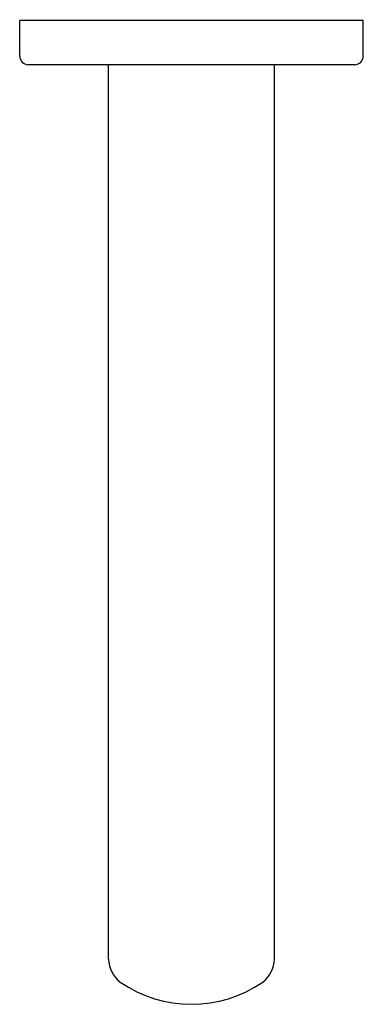
# Model space of a CAD drawing. Units: inches. Extents: x 3504.54 to 3506.82, y 154.14 to 160.68.
import ezdxf

# ---------------------------------------------------------------- set-up
doc = ezdxf.new("R2010")
doc.units = ezdxf.units.IN
doc.header["$LTSCALE"] = 0.64311
doc.header["$MEASUREMENT"] = 0
doc.layers.get('0').update_dxf_attribs({"color": 255, "linetype": 'CONTINUOUS'})
doc.layers.get('Defpoints').update_dxf_attribs({"linetype": 'CONTINUOUS'})
doc.styles.get("Standard").update_dxf_attribs({"font": 'txt', "width": 0.8})

msp = doc.modelspace()

# ---------------------------------------------------------------- linework, layer by layer
for p, q in [((3506.8229, 160.6796), (3504.5394, 160.6796)), ((3504.5394, 160.4434), (3504.5394, 160.6796)), ((3506.8229, 160.4434), (3506.8229, 160.6796)), ((3506.7673, 160.3843), (3504.595, 160.3843)), ((3505.1299, 154.4441), (3505.1299, 160.3843)), ((3506.2324, 154.4441), (3506.2324, 160.3843))]:
    msp.add_line(p, q)
for centre, radius, start, end in [((3504.5987, 160.4435), 0.0592, 180.0775, 266.45455), ((3506.7636, 160.4435), 0.0592, 273.54545, 359.9225), ((3505.334, 154.4519), 0.2043, 182.17999, 231.55649), ((3506.0283, 154.4519), 0.2043, 308.44351, 357.82001), ((3505.6812, 154.9775), 0.8336, 235.33405, 304.66595)]:
    msp.add_arc(centre, radius, start, end)

# ---------------------------------------------------------------- texts
at = {"layer": 'Defpoints'}
for tag, p, s in [('MODELNUMBER', (3505.6817, 160.6833), 'K-8398T'), ('TRADENAME', (3505.6817, 160.6817), 'OBLO'), ('PRODUCT', (3505.6817, 160.68), 'BATHROOM SINK FAUCET')]:
    msp.add_attdef(tag, p, s, height=0.001, dxfattribs=at)

doc.saveas('drawing.dxf')
